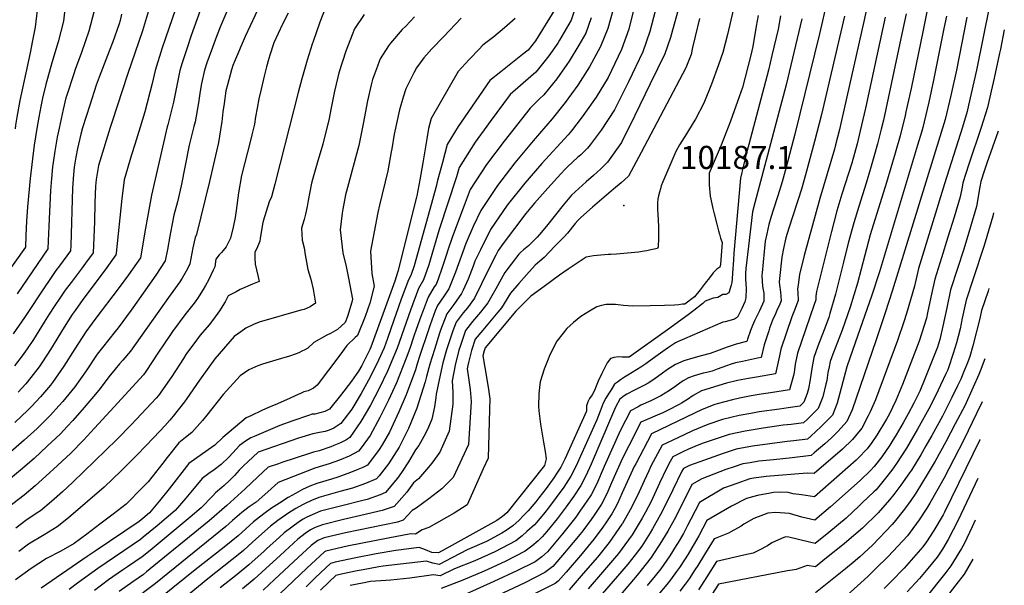
# Model space of a CAD drawing. Units: inches. Extents: x 2598891 to 2604489, y 1484693 to 1486318.
# Drawn here: x 2603645 to 2604381, y 1485340 to 1485763 of the extents above; entities that cross this region are included whole.
import ezdxf
from ezdxf.enums import TextEntityAlignment as Align

# ---------------------------------------------------------------- set-up
doc = ezdxf.new("R2010")
doc.units = ezdxf.units.IN
doc.header["$MEASUREMENT"] = 0
doc.layers.add('tile_2735_29_contour_10ft', color=26, linetype='Continuous')
doc.layers.add('tile_2735_29_spot_elev', color=55, linetype='Continuous')
doc.styles.add('Arial', font='arial.ttf')

msp = doc.modelspace()

# ---------------------------------------------------------------- linework, layer by layer
at = {"layer": 'tile_2735_29_contour_10ft'}
for points, elevation in [([(2604152.7, 1485826.39), (2604132.24, 1485752.43), (2604131.43, 1485749.72), (2604127.33, 1485737.51), (2604116.37, 1485715.03), (2604104.82, 1485691.47), (2604094.82, 1485671.28), (2604084.51, 1485656.69), (2604079.49, 1485651.54), (2604074.01, 1485646.71), (2604068.38, 1485641.99), (2604057.51, 1485632.03), (2604051.17, 1485624.56), (2604038.73, 1485608.7), (2604033.53, 1485602.44), (2604031.94, 1485600.58), (2604028.81, 1485597.47), (2604025.34, 1485594.17), (2604021.56, 1485591.08), (2604019.5, 1485589.23), (2604018.05, 1485587.81), (2604012.3, 1485580.4), (2604007.54, 1485574.15), (2604000.92, 1485561.86), (2603994.89, 1485551.4), (2603989.39, 1485544.44), (2603983.56, 1485537.59), (2603978.14, 1485530.94), (2603974.17, 1485518.91), (2603973.26, 1485516.12), (2603970.48, 1485504.95), (2603968.24, 1485493.09), (2603968.87, 1485484.78), (2603968.84, 1485475.84), (2603966.01, 1485455.63), (2603959.07, 1485439.98), (2603953.16, 1485431.7), (2603950.63, 1485428.75), (2603943.12, 1485420), (2603939.45, 1485417.02), (2603934.31, 1485409.93), (2603926.92, 1485401.46), (2603925.02, 1485399.39), (2603916, 1485396.23), (2603899.92, 1485392.54), (2603887.1, 1485389.61), (2603871.26, 1485385.7), (2603865.9, 1485383.51), (2603862.3, 1485381.83), (2603858.38, 1485379.06), (2603852.88, 1485374.81), (2603843.06, 1485365.94), (2603839.64, 1485362.82), (2603831.66, 1485355.39), (2603820.24, 1485344.89), (2603811.44, 1485337.67)], 10200), ([(2604187.56, 1485809.19), (2604176.65, 1485762.62), (2604174.05, 1485751.99), (2604170.59, 1485738.46), (2604167.42, 1485729.38), (2604162.08, 1485714.86), (2604156.53, 1485700.73), (2604150.26, 1485688.79), (2604148.54, 1485685.96), (2604143.51, 1485677.79), (2604138.16, 1485669.49), (2604135.47, 1485664.49), (2604125.84, 1485641.89), (2604124.65, 1485638.82), (2604124.03, 1485636.74), (2604123.33, 1485634.3), (2604122.57, 1485631.54), (2604121.99, 1485629.3), (2604121.75, 1485626.11), (2604121.73, 1485623.36), (2604121.82, 1485621.21), (2604122.08, 1485617.83), (2604122.47, 1485608.58), (2604122.51, 1485605.59), (2604122.51, 1485599.71), (2604122.43, 1485593.32), (2604121.93, 1485592.18), (2604116.77, 1485591.01), (2604113.75, 1485590.34), (2604111.86, 1485590.07), (2604107.61, 1485589.48), (2604091.06, 1485587.84), (2604086.96, 1485587.66), (2604084.85, 1485587.53), (2604073.85, 1485586.58), (2604068.47, 1485585.55), (2604061.77, 1485581.21), (2604055.09, 1485576.76), (2604048.44, 1485572.16), (2604036.98, 1485563.75), (2604027.19, 1485556.44), (2604015.96, 1485545.18), (2603992.95, 1485517.75), (2603992.23, 1485515.51), (2603991.33, 1485511.93), (2603992.75, 1485503.18), (2603995.18, 1485488.55), (2603996.48, 1485479.8), (2603996.25, 1485471.71), (2603995.11, 1485435.31), (2603991.56, 1485427.41), (2603979.45, 1485400.63), (2603969.84, 1485394.38), (2603950.84, 1485383.56), (2603945.78, 1485381.84), (2603940.95, 1485378.59), (2603938.17, 1485378.79), (2603936.07, 1485378.52), (2603921.73, 1485375.97), (2603889.76, 1485369.57), (2603873.88, 1485366), (2603873.32, 1485365.76), (2603872.75, 1485365.33), (2603859.56, 1485353.31), (2603839.49, 1485334.03)], 10180), ([(2603789.95, 1485797.74), (2603773.21, 1485751.31), (2603770.12, 1485742.13), (2603766.51, 1485730.95), (2603764.65, 1485725.2), (2603762.67, 1485715.18), (2603759.83, 1485701.33), (2603755.6, 1485684.58), (2603755.24, 1485683.03)], 10350), ([(2603768.9, 1485792.9), (2603751.58, 1485741.92), (2603746.11, 1485724.99), (2603743.91, 1485715.51), (2603738.5, 1485694.25), (2603735.03, 1485682.76)], 10360), ([(2603680.09, 1485784.66), (2603677.58, 1485761.99), (2603673.69, 1485746.64), (2603668.91, 1485730.8), (2603664.6, 1485714.54), (2603661.99, 1485704.43), (2603660.68, 1485698.24), (2603659.17, 1485690.14), (2603657.8, 1485681.73)], 10400), ([(2604327.2, 1485789.24), (2604320.37, 1485755.25), (2604311.35, 1485711.72), (2604307.58, 1485694.14), (2604306.9, 1485691.36), (2604303.21, 1485676.34), (2604299.41, 1485663.29), (2604292.93, 1485641.29), (2604280.85, 1485602.39), (2604276.72, 1485587.18), (2604271.27, 1485566.17), (2604265.79, 1485548.15), (2604259.8, 1485531.15), (2604252.98, 1485513.09), (2604251, 1485507.64), (2604250.04, 1485503.59), (2604249.23, 1485499.43), (2604248.39, 1485493.54), (2604247.76, 1485490.74), (2604245.33, 1485481.35), (2604241.88, 1485472.42), (2604233.88, 1485464.56), (2604230.99, 1485461.95), (2604221.68, 1485460.68), (2604215.85, 1485459.99), (2604200.75, 1485457.9), (2604187.32, 1485455.62), (2604175.5, 1485453.15), (2604165.75, 1485449.97), (2604156.06, 1485446.67), (2604152.69, 1485445.5), (2604144.9, 1485442.04), (2604140.84, 1485440.09), (2604133.24, 1485436.4), (2604131.4, 1485433), (2604128.5, 1485427.61), (2604123.4, 1485416.71), (2604118.33, 1485405.81), (2604116.97, 1485403.1), (2604112.81, 1485395.01), (2604110.29, 1485390.51), (2604106.69, 1485384.33), (2604102.82, 1485378.22), (2604100.2, 1485374.48), (2604092.64, 1485364.3), (2604091.05, 1485362.33), (2604080.77, 1485350.13), (2604070.08, 1485337.9)], 10090), ([(2603658.82, 1485776.34), (2603656.45, 1485757.42), (2603654.56, 1485747.45), (2603652.75, 1485738.37), (2603645.09, 1485702.67), (2603642.75, 1485690.28), (2603641.84, 1485684.2), (2603641.47, 1485681.52)], 10410), ([(2603804.63, 1485780.49), (2603795.22, 1485758.67), (2603791.97, 1485750.46), (2603789.04, 1485742.34), (2603784.88, 1485730.79), (2603783.16, 1485725.41), (2603780.89, 1485715.34), (2603779.77, 1485709.68), (2603778.61, 1485700.99), (2603776.08, 1485686.86), (2603775.19, 1485683.29)], 10340), ([(2604248.57, 1485777.37), (2604242.97, 1485752.55), (2604224.56, 1485677.61), (2604218.03, 1485652.87), (2604215.12, 1485642.02), (2604211.81, 1485631.35), (2604208.25, 1485620.77), (2604206.69, 1485615.96), (2604205.1, 1485610.03), (2604203.56, 1485603.16), (2604202.42, 1485597.68), (2604201.73, 1485592.33), (2604201.45, 1485589.9), (2604199.95, 1485573.91), (2604199.8, 1485571.9), (2604200.23, 1485563.7), (2604201.2, 1485558.62), (2604201.28, 1485552.7), (2604198.13, 1485545.43), (2604194.31, 1485538.15), (2604192.84, 1485534.58), (2604191.32, 1485530.88), (2604189.12, 1485524.26), (2604188.83, 1485523.35), (2604188.66, 1485522.66), (2604187.28, 1485522.37), (2604180.71, 1485520.58), (2604173.91, 1485518.27), (2604167.83, 1485516.07), (2604161.14, 1485513.76), (2604154.4, 1485511.88), (2604148.18, 1485510.27), (2604141.44, 1485508.19), (2604135.33, 1485505.44), (2604129.31, 1485501.61), (2604124.63, 1485498.31), (2604120.1, 1485495.03), (2604115.37, 1485491.83), (2604114.44, 1485491.26), (2604113.69, 1485490.83), (2604108.6, 1485488.15), (2604104.66, 1485486.32), (2604098.83, 1485483.28), (2604096.99, 1485482), (2604093.61, 1485479.54), (2604090.45, 1485473.45), (2604087.43, 1485466.6), (2604072.09, 1485430.93), (2604068.12, 1485422.27), (2604064.57, 1485415.01), (2604059.21, 1485406.95), (2604053.59, 1485399.13), (2604046.67, 1485390.07), (2604039.01, 1485380.64), (2604035.55, 1485376.53), (2604032.56, 1485373.7), (2604027.87, 1485369.7), (2604022.9, 1485366), (2604007.94, 1485358.11), (2603992.17, 1485351.1), (2603976.14, 1485344.37), (2603960, 1485338.06)], 10140), ([(2604280, 1485780.29), (2604276.01, 1485761.81), (2604259.46, 1485687.63), (2604257.97, 1485681.06), (2604254.98, 1485669.59), (2604254.07, 1485666.22), (2604243.17, 1485629.35), (2604231.35, 1485586.87), (2604227.96, 1485572.65), (2604226.9, 1485564.95), (2604226.47, 1485561.73), (2604226.82, 1485559.27), (2604226.94, 1485553.35), (2604224.2, 1485546.09), (2604222.14, 1485541.11), (2604214.12, 1485516.96), (2604213.1, 1485511.78), (2604210.5, 1485500.57), (2604209.94, 1485498.46), (2604195.72, 1485496.04), (2604189.78, 1485495.04), (2604181.69, 1485493.39), (2604173.37, 1485491.47), (2604154.72, 1485485.62), (2604148.54, 1485482.14), (2604144.15, 1485479.29), (2604139.8, 1485476.46), (2604137.93, 1485475.47), (2604129.2, 1485470.94), (2604125.72, 1485469.27), (2604121.51, 1485467.5), (2604114.13, 1485464.41), (2604109.46, 1485462.28), (2604100.32, 1485444.58), (2604098.25, 1485440.48), (2604094.64, 1485433.22), (2604094.57, 1485433.07), (2604089.37, 1485421.49), (2604087.41, 1485416.88), (2604083.82, 1485408.77), (2604079.89, 1485400.96), (2604074.54, 1485392.89), (2604072.2, 1485389.61), (2604065.92, 1485381.24), (2604062.62, 1485377.03), (2604054.81, 1485367.67), (2604052.22, 1485364.57), (2604043.57, 1485354.48), (2604037.65, 1485350.11), (2604022.55, 1485342.38), (2603981.85, 1485323)], 10120), ([(2603700.61, 1485769.81), (2603696.61, 1485754.43), (2603691.18, 1485738.56), (2603686.45, 1485725.83), (2603685.38, 1485722.56), (2603680.22, 1485706.78), (2603679.54, 1485704.59), (2603677.37, 1485695.84), (2603674.39, 1485681.95)], 10390), ([(2604046.33, 1485772.58), (2604032.55, 1485750.48), (2604030.55, 1485747.33), (2604025.05, 1485740.32), (2604020.86, 1485737.08), (2604004.64, 1485724.13), (2603996.57, 1485717.63), (2603975, 1485686.52), (2603972.79, 1485683.19), (2603964.62, 1485669.88), (2603960.99, 1485656.38), (2603957.39, 1485642.81), (2603956.36, 1485638.48), (2603951.65, 1485621.23), (2603939.87, 1485579.23), (2603937.43, 1485572), (2603935.61, 1485568.79), (2603930.28, 1485554.2), (2603922.36, 1485532.19), (2603919.86, 1485524.81), (2603917.39, 1485517.93), (2603913.24, 1485508.56), (2603906.92, 1485495.94), (2603900.33, 1485483.66), (2603893.16, 1485472.1), (2603885.06, 1485461.23), (2603879.84, 1485457.92), (2603876.4, 1485456.34), (2603873.28, 1485455.29), (2603869.1, 1485454.69), (2603864.23, 1485453.7), (2603853.47, 1485450.49), (2603823.13, 1485439.91), (2603815.46, 1485432.78), (2603812.38, 1485429.73), (2603809.08, 1485426.38), (2603805.47, 1485422.59), (2603801.76, 1485418.84), (2603797.87, 1485414.96), (2603796.06, 1485413.49), (2603791.27, 1485409.48), (2603789.37, 1485407.33), (2603780.52, 1485398.22), (2603772.37, 1485391.31), (2603742.37, 1485366.47), (2603736.43, 1485361.64), (2603725.52, 1485354.18), (2603721.71, 1485351.63), (2603711.4, 1485344.42), (2603700.78, 1485336.49)], 10260), ([(2603741.37, 1485769.63), (2603736.76, 1485754.84), (2603725.49, 1485722.16), (2603714.14, 1485687.01), (2603712.7, 1485682.46)], 10370), ([(2604060.5, 1485772.46), (2604057.37, 1485762.7), (2604048.44, 1485747.74), (2604047.18, 1485745.64), (2604040.54, 1485735.94), (2604036.87, 1485731.29), (2604030.85, 1485723.78), (2604027.09, 1485720.67), (2604019.35, 1485713.94), (2604011.68, 1485707.16), (2603996.59, 1485686.91), (2603994.12, 1485683.52), (2603985.56, 1485671.67), (2603973.43, 1485652.5), (2603971.41, 1485645.56), (2603958.59, 1485606.4), (2603951.85, 1485583.37), (2603950.73, 1485579.85), (2603946.79, 1485568.64), (2603943.1, 1485562.13), (2603937.19, 1485546.12), (2603932.08, 1485531.87), (2603927.24, 1485517.61), (2603919.83, 1485500.33), (2603913.66, 1485487.52), (2603907.23, 1485475.03), (2603900.05, 1485462.95), (2603891.72, 1485450.92), (2603888.68, 1485448.99), (2603884.89, 1485446.99), (2603879.88, 1485444.81), (2603877.54, 1485443.85), (2603868.82, 1485440.86), (2603864.63, 1485439.83), (2603861.67, 1485438.96), (2603840.89, 1485432.09), (2603838.42, 1485431.27), (2603830.65, 1485428.63), (2603822.96, 1485421.53), (2603817.94, 1485416.83), (2603813.54, 1485412.56), (2603799.91, 1485400.04), (2603786.56, 1485388.58), (2603745.32, 1485354.96), (2603739.85, 1485350.52), (2603737.5, 1485348.62), (2603729.55, 1485343.12), (2603719.33, 1485335.8)], 10250), ([(2604088.62, 1485770.74), (2604084.55, 1485756.57), (2604079.28, 1485743.1), (2604078.92, 1485742.42), (2604071.02, 1485727.82), (2604062.14, 1485714.12), (2604052.69, 1485701.26), (2604043, 1485689.08), (2604028.78, 1485672.57), (2604015.26, 1485656.14), (2604002.07, 1485639.09), (2603989.62, 1485620.55), (2603984.07, 1485608.56), (2603978.47, 1485595.78), (2603970.7, 1485574.4), (2603965.74, 1485561.85), (2603962.2, 1485556.83), (2603957.21, 1485549.56), (2603955.7, 1485545.53), (2603951.84, 1485535.01), (2603950.49, 1485531.28), (2603943.84, 1485511.42), (2603942.04, 1485505.87), (2603940.84, 1485501.51), (2603933.87, 1485482.79), (2603928.47, 1485470.06), (2603921.42, 1485454.79), (2603915.99, 1485445.48), (2603913.71, 1485441.81), (2603905.04, 1485430.31), (2603901.58, 1485428.56), (2603897.86, 1485426.91), (2603892.34, 1485424.72), (2603882.69, 1485421.18), (2603878.1, 1485419.81), (2603867.16, 1485416.59), (2603861.79, 1485414.51), (2603856.47, 1485412), (2603851.21, 1485409.13), (2603845.68, 1485406.09), (2603839.26, 1485401.92), (2603833.17, 1485397.96), (2603827.38, 1485393.85), (2603821.87, 1485389.61), (2603819.79, 1485387.74), (2603808.32, 1485377.38), (2603797.88, 1485368.99), (2603776.24, 1485352.09), (2603735.02, 1485318.75)], 10230), ([(2604104.21, 1485771.14), (2604100.3, 1485755.89), (2604094.87, 1485740.8), (2604084.8, 1485719.88), (2604075.96, 1485705.21), (2604066.78, 1485692.19), (2604065.52, 1485690.5), (2604057.43, 1485679.97), (2604055.1, 1485677.07), (2604035.38, 1485655.62), (2604022.68, 1485640.8), (2604009.46, 1485624.51), (2603996.84, 1485606.31), (2603989.44, 1485591.21), (2603985.34, 1485582.71), (2603983.95, 1485578.98), (2603980.2, 1485569.29), (2603976.53, 1485560.91), (2603975.33, 1485558.42), (2603969.45, 1485550.37), (2603964.19, 1485543.35), (2603959.65, 1485530.98), (2603958.9, 1485528.72), (2603954.98, 1485516.71), (2603951.53, 1485505.56), (2603949.04, 1485496.55), (2603948.54, 1485494.39), (2603948.14, 1485492.4), (2603941.97, 1485472.68), (2603935.75, 1485457.53), (2603930.71, 1485447.59), (2603928.56, 1485443.75), (2603920.57, 1485431.19), (2603913.63, 1485422.35), (2603911.7, 1485420), (2603903.4, 1485416.43), (2603893.75, 1485412.89), (2603884.34, 1485410.42), (2603868.56, 1485406.07), (2603863.2, 1485403.86), (2603858.45, 1485401.54), (2603856.36, 1485400.51), (2603851.28, 1485397.9), (2603846.27, 1485394.54), (2603837.91, 1485388.83), (2603832.4, 1485384.59), (2603823.79, 1485376.84), (2603819.12, 1485372.61), (2603812.31, 1485366.5), (2603807.14, 1485362.29), (2603803.49, 1485359.37), (2603785.49, 1485345.38), (2603736.68, 1485305.26)], 10220), ([(2604120.05, 1485769.53), (2604115.99, 1485754.3), (2604110.91, 1485739.17), (2604100.11, 1485716.68), (2604089.78, 1485695.71), (2604079.76, 1485680.63), (2604071.46, 1485669.47), (2604069.58, 1485667.04), (2604064.41, 1485662), (2604062.1, 1485660.12), (2604054.71, 1485653.28), (2604052.76, 1485651.36), (2604049.54, 1485647.84), (2604039.91, 1485637.16), (2604029.88, 1485625.96), (2604027.1, 1485622.79), (2604023.38, 1485618.22), (2604006.32, 1485595.76), (2604002.75, 1485590.61), (2604000.93, 1485587.1), (2603995.47, 1485576.43), (2603985.1, 1485554.91), (2603979.81, 1485547.87), (2603976.55, 1485544.05), (2603971.17, 1485537.14), (2603968.79, 1485530.69), (2603966.06, 1485522.36), (2603964.11, 1485516.42), (2603961.35, 1485506.59), (2603958.46, 1485494.07), (2603956.3, 1485483.35), (2603956.09, 1485480.82), (2603955.18, 1485473.89), (2603953.09, 1485464.64), (2603950.09, 1485457.34), (2603947.09, 1485451.58), (2603943.43, 1485444.79), (2603940.79, 1485441.6), (2603935.75, 1485432.61), (2603930.47, 1485424.76), (2603927.43, 1485420.57), (2603918.36, 1485409.69), (2603914.56, 1485408.07), (2603904.84, 1485404.58), (2603901.57, 1485403.86), (2603885.75, 1485399.82), (2603869.93, 1485395.74), (2603864.1, 1485393.3), (2603859.24, 1485391.12), (2603856.79, 1485389.87), (2603854.02, 1485388.01), (2603848.41, 1485383.94), (2603842.72, 1485379.66), (2603839.19, 1485376.47), (2603829.52, 1485367.65), (2603827.76, 1485366.01), (2603816.31, 1485355.62), (2603807.45, 1485348.55), (2603794.82, 1485338.61)], 10210), ([(2603824.64, 1485774.31), (2603813.62, 1485750.55), (2603805.56, 1485731.86), (2603804.33, 1485728.73), (2603803.24, 1485725.64), (2603800.23, 1485714.49), (2603799.13, 1485709.9), (2603797.72, 1485700.35), (2603796.84, 1485694.18), (2603796.03, 1485686.77)], 10330), ([(2603845.57, 1485767.85), (2603841.5, 1485759.64), (2603835.02, 1485745.76), (2603831.96, 1485736.51), (2603831.19, 1485734.07), (2603829.42, 1485727.72), (2603827.66, 1485720.96), (2603825.39, 1485711.24), (2603823.81, 1485703.99), (2603822.52, 1485696.93)], 10320), ([(2603873.9, 1485772.72), (2603869.29, 1485761.33), (2603864.24, 1485746.8), (2603863.55, 1485744.67), (2603859.86, 1485732.75), (2603855.84, 1485718.76), (2603853.25, 1485708.72)], 10310), ([(2604369.92, 1485773.38), (2604360.33, 1485725.23), (2604354.43, 1485699.31), (2604353.22, 1485694.46), (2604349.85, 1485682.65), (2604336.33, 1485640.34), (2604317.06, 1485577.04), (2604313.96, 1485563.98), (2604307.91, 1485543.44), (2604305.96, 1485537.26), (2604301.24, 1485523.36), (2604284.81, 1485479.1), (2604280.76, 1485470.13), (2604279.29, 1485467.03), (2604274.61, 1485457.77), (2604269.91, 1485452), (2604267.69, 1485449.43), (2604260.02, 1485442.17), (2604239, 1485424), (2604233.7, 1485424.21), (2604202.95, 1485421.76), (2604193.91, 1485420.41), (2604190.86, 1485419.87), (2604181.21, 1485416.47), (2604171.15, 1485412.89), (2604153.11, 1485402.24), (2604146.84, 1485389.8), (2604144.35, 1485385.1), (2604141.15, 1485379.05), (2604137.21, 1485372.52), (2604135.78, 1485370.18), (2604130.98, 1485362.43), (2604124.31, 1485352.86), (2604119.98, 1485347.56), (2604114.02, 1485340.27)], 10060), ([(2604015.48, 1485764.05), (2604007.51, 1485757.03), (2603999.38, 1485750.37), (2603992.4, 1485744.99), (2603990.82, 1485743.53), (2603988.7, 1485741.36), (2603981.05, 1485733.42), (2603972.7, 1485724.24), (2603952.7, 1485689.13), (2603950.59, 1485681.72), (2603949.27, 1485674.14), (2603946.27, 1485656.17), (2603944, 1485643.38), (2603941.87, 1485631.33), (2603941.68, 1485630.53), (2603927.75, 1485574.87), (2603925.36, 1485567.8), (2603907.54, 1485518.25), (2603906.81, 1485516.6), (2603900.63, 1485504.74), (2603898.29, 1485500.49), (2603892.92, 1485492.88), (2603884.86, 1485482.36), (2603876.58, 1485472.13), (2603873.13, 1485470.31), (2603865.6, 1485468.39), (2603863.72, 1485468.2), (2603860.79, 1485467.32), (2603849.04, 1485463.31), (2603839.48, 1485459.89), (2603820.15, 1485451.62), (2603817.65, 1485450.52), (2603813.77, 1485448.12), (2603809.36, 1485444.98), (2603804.27, 1485439.48), (2603801.25, 1485436.16), (2603795.6, 1485430.76), (2603790.23, 1485426.61), (2603786.46, 1485423.85), (2603781.41, 1485420.13), (2603772.82, 1485409.96), (2603769.14, 1485405.43), (2603761.21, 1485396.4), (2603747.61, 1485384.92), (2603737.29, 1485376.3), (2603735.35, 1485374.67), (2603703.42, 1485353.09), (2603688.06, 1485341.99), (2603682.03, 1485337.4)], 10270), ([(2603721.09, 1485767.09), (2603719.98, 1485762.36), (2603719.2, 1485759.86), (2603714.61, 1485746.51), (2603711.93, 1485739.54), (2603704.34, 1485720), (2603702.2, 1485714.25), (2603697.28, 1485699.14), (2603692, 1485682.19)], 10380), ([(2604072.16, 1485764.38), (2604068.13, 1485753.08), (2604063.09, 1485744.03), (2604055.85, 1485732.09), (2604054.1, 1485729.54), (2604046.5, 1485718.94), (2604036.78, 1485706.84), (2604033.67, 1485704.02), (2604026.53, 1485696.87), (2604007.08, 1485672.29), (2603994.07, 1485654.87), (2603981.75, 1485636.09), (2603977.22, 1485624.35), (2603968.43, 1485601.15), (2603965.02, 1485590.91), (2603963.93, 1485587.56), (2603960.39, 1485576.39), (2603958.08, 1485570.03), (2603956.24, 1485565.26), (2603954.89, 1485563.34), (2603950.22, 1485555.78), (2603946.51, 1485545.82), (2603944.83, 1485541.26), (2603941.33, 1485531.57), (2603939.67, 1485526.51), (2603936.53, 1485517.31), (2603934.01, 1485510.04), (2603926.66, 1485491.8), (2603920.67, 1485478.76), (2603914.3, 1485465.81), (2603906.88, 1485452.39), (2603900.33, 1485443.24), (2603898.38, 1485440.61), (2603891.35, 1485436.99), (2603883.95, 1485433.94), (2603876.34, 1485431.21), (2603871.44, 1485429.6), (2603865.67, 1485427.88), (2603838.16, 1485417.36), (2603830.45, 1485410.3), (2603821.73, 1485402.65), (2603816.43, 1485399.08), (2603810.99, 1485394.81), (2603804.16, 1485388.73), (2603799.13, 1485384.39), (2603746.41, 1485341.87), (2603727.21, 1485327.23)], 10240), ([(2604153.23, 1485764), (2604150.04, 1485750.48), (2604148.09, 1485742.18), (2604146.86, 1485736.97), (2604142.94, 1485726.99), (2604109.55, 1485663.75), (2604100.01, 1485646.05), (2604099.96, 1485645.98), (2604099.91, 1485645.92), (2604094.53, 1485641.12), (2604089.02, 1485636.32), (2604073.23, 1485622.87), (2604064.51, 1485615.19), (2604062.19, 1485612.96), (2604060.28, 1485610.71), (2604054.42, 1485603.57), (2604052.13, 1485600.92), (2604045.14, 1485593.72), (2604036.96, 1485585.42), (2604033.85, 1485582.75), (2604030.27, 1485579.52), (2604023.94, 1485572.5), (2604018.1, 1485565.94), (2604011.99, 1485558.84), (2604005.09, 1485547.75), (2604002.33, 1485544.51), (2603991.12, 1485531.08), (2603985.52, 1485524.36), (2603982.74, 1485515.82), (2603980.49, 1485506.83), (2603979.95, 1485504.64), (2603979.51, 1485502.29), (2603980.58, 1485495.39), (2603981.84, 1485486.64), (2603982.6, 1485477.81), (2603980.45, 1485445.54), (2603968.98, 1485420.86), (2603960.57, 1485412.39), (2603950.82, 1485405.12), (2603941.31, 1485398.08), (2603938.32, 1485396.35), (2603931.68, 1485389.08), (2603927.45, 1485387.65), (2603888.44, 1485379.55), (2603872.57, 1485375.81), (2603867.81, 1485373.8), (2603862.85, 1485370.05), (2603849.66, 1485358.04), (2603835.56, 1485344.74), (2603827.09, 1485336.87)], 10190), ([(2604196.98, 1485766.13), (2604195.64, 1485758.17), (2604193.11, 1485743.1), (2604191.58, 1485736.46), (2604185.27, 1485712.43), (2604181.64, 1485701.91), (2604176.36, 1485687.25), (2604169.36, 1485669.26), (2604160.43, 1485648.41), (2604160.36, 1485639.57), (2604161.23, 1485631.09), (2604163.19, 1485621.97), (2604164.07, 1485617.92), (2604166.05, 1485610.25), (2604167.36, 1485605.22), (2604168.06, 1485602.86), (2604168.99, 1485599.84), (2604170.08, 1485596.46), (2604169, 1485580.29), (2604168.4, 1485578.05), (2604166.07, 1485576.65), (2604163.55, 1485573.81), (2604160.7, 1485570.27), (2604157.41, 1485566.1), (2604153.69, 1485561.19), (2604149.49, 1485555.91), (2604142.23, 1485550.62), (2604140.49, 1485550.38), (2604137.7, 1485550.01), (2604134.4, 1485549.66), (2604127, 1485549.48), (2604116.33, 1485549.27), (2604103.33, 1485549.1), (2604096.48, 1485549.51), (2604090.45, 1485550.18), (2604083.45, 1485550.3), (2604079.89, 1485549.44), (2604076.5, 1485548.55), (2604070.86, 1485545.33), (2604064.55, 1485541.22), (2604059.05, 1485536.86), (2604054.04, 1485532.37), (2604051.18, 1485528.87), (2604046.54, 1485522.8), (2604041.25, 1485512.56), (2604039.55, 1485508.18), (2604037.16, 1485501.96), (2604034.05, 1485492.49), (2604033.56, 1485488.32), (2604033.04, 1485483.45), (2604032.81, 1485474.25), (2604033.09, 1485470.82), (2604034.32, 1485460.72), (2604036.58, 1485447.37), (2604037.78, 1485440.49), (2604038.59, 1485434.91), (2604037.21, 1485429.91), (2604009.17, 1485394.64), (2604005.92, 1485391.85), (2604001.75, 1485388.77), (2603967.98, 1485370.09), (2603958.03, 1485364.73), (2603953.16, 1485364.86), (2603948.25, 1485367.05), (2603943.59, 1485368.61), (2603926.12, 1485366.38), (2603911.37, 1485363.85), (2603896.29, 1485360.92), (2603880.92, 1485357.63), (2603877.39, 1485356.84), (2603873.9, 1485353.56), (2603865.98, 1485345.92), (2603859.2, 1485339.25)], 10170), ([(2604213.66, 1485766.07), (2604211.94, 1485755.9), (2604207.4, 1485736.21), (2604204.85, 1485725.39), (2604189.99, 1485669.89), (2604188.36, 1485663.56), (2604183.81, 1485644.69), (2604178.99, 1485588.64), (2604178.56, 1485583.51), (2604177.76, 1485573.78), (2604177.66, 1485569.4), (2604177.38, 1485566.72), (2604176.9, 1485564.62), (2604175.21, 1485558.98), (2604172.8, 1485557.73), (2604170.68, 1485557.61), (2604166.92, 1485555.46), (2604163.45, 1485555.07), (2604157.51, 1485552.71), (2604155.62, 1485551.03), (2604154.69, 1485550.18), (2604148.89, 1485545.67), (2604144.67, 1485542.52), (2604129.17, 1485531.35), (2604100.59, 1485510.87), (2604097.8, 1485510.78), (2604095.3, 1485510.9), (2604093, 1485511.03), (2604089.24, 1485510.64), (2604087.69, 1485510.25), (2604086.71, 1485509.97), (2604084.15, 1485506.66), (2604080.15, 1485498.58), (2604077.57, 1485493.06), (2604075.96, 1485489.19), (2604074.69, 1485486.05), (2604072.87, 1485482.74), (2604070.92, 1485479.91), (2604069.6, 1485477.6), (2604068.67, 1485474.56), (2604068.81, 1485470.66), (2604052.62, 1485434.62), (2604049.55, 1485428.78), (2604046.55, 1485424.19), (2604044.23, 1485420.68), (2604038.59, 1485412.88), (2604033.16, 1485405.8), (2604030.73, 1485402.7), (2604025.16, 1485396.04), (2604021.72, 1485392.52), (2604018.29, 1485389.06), (2604013.66, 1485384.99), (2604008.7, 1485381.29), (2604005.35, 1485379.45), (2603993.92, 1485373.21), (2603979.41, 1485366.81), (2603968.64, 1485361.17), (2603958.68, 1485355.95), (2603953.74, 1485356.93), (2603949.01, 1485358.43), (2603916.6, 1485354.77), (2603913.48, 1485354.22), (2603901.73, 1485352.09), (2603897.27, 1485351.22), (2603886.44, 1485348.91), (2603881.24, 1485347.79), (2603876.26, 1485342.95), (2603869.9, 1485336.71)], 10160), ([(2603902.51, 1485767.05), (2603895.2, 1485756.22), (2603893.49, 1485751.8), (2603888.78, 1485739.47), (2603883.55, 1485723.48), (2603882.71, 1485720.02)], 10300), ([(2604229.67, 1485763.65), (2604226.29, 1485749.05), (2604218.05, 1485714.38), (2604194.55, 1485626.1), (2604192.95, 1485619.5), (2604189.85, 1485593.89), (2604187.96, 1485577.19), (2604187.64, 1485573.52), (2604187.57, 1485569.5), (2604188, 1485562.28), (2604187.86, 1485555.28), (2604187.05, 1485552.34), (2604184.91, 1485547.38), (2604181.73, 1485540.72), (2604179.36, 1485539.34), (2604176.78, 1485538.6), (2604172.41, 1485537.42), (2604170.78, 1485537.06), (2604141.99, 1485524.67), (2604136.67, 1485522.32), (2604135.34, 1485521.54), (2604131.49, 1485519.22), (2604129.28, 1485517.73), (2604120.59, 1485511.47), (2604114.08, 1485506.58), (2604113.16, 1485505.92), (2604109.47, 1485503.52), (2604099.52, 1485497.5), (2604097.14, 1485495.94), (2604094.04, 1485493.86), (2604091.91, 1485492.24), (2604089.78, 1485490.6), (2604087.08, 1485486.57), (2604085.13, 1485483.42), (2604083.2, 1485480.26), (2604081.19, 1485476.61), (2604079.06, 1485470.62), (2604076.39, 1485464.06), (2604063.06, 1485434.23), (2604061.02, 1485429.67), (2604057.01, 1485421.94), (2604051.66, 1485413.87), (2604046.04, 1485406.05), (2604040.27, 1485398.37), (2604037.54, 1485394.92), (2604031.54, 1485387.55), (2604029.81, 1485385.7), (2604024.18, 1485380.61), (2604020.68, 1485377.44), (2604015.77, 1485373.67), (2604000.17, 1485365.45), (2603985.13, 1485358.68), (2603970.03, 1485352.73), (2603959.31, 1485347.5), (2603954.42, 1485348.25), (2603936.76, 1485345.75), (2603922.43, 1485344.38), (2603918.66, 1485344.05), (2603907.13, 1485343.22), (2603901.13, 1485342.12), (2603891.98, 1485340.2)], 10150), ([(2603940.15, 1485765.23), (2603933.57, 1485758.21), (2603931.01, 1485755.66), (2603922.11, 1485745.59), (2603920.69, 1485743.48), (2603914.47, 1485733.74), (2603913.77, 1485731.94)], 10290), ([(2603975.01, 1485764.12), (2603961.97, 1485750.43)], 10280), ([(2604261.54, 1485765.61), (2604244.52, 1485692.28), (2604239.25, 1485671.99), (2604232.5, 1485647.19), (2604229.52, 1485636.42), (2604227, 1485628.63), (2604226.08, 1485625.79), (2604219.99, 1485607.37), (2604217.85, 1485600.1), (2604216.03, 1485592.22), (2604214.69, 1485585.65), (2604213.05, 1485569.8), (2604212.77, 1485566.95), (2604212.96, 1485564.84), (2604213.68, 1485559.55), (2604214.01, 1485556.46), (2604214.32, 1485553.03), (2604213.26, 1485550.56), (2604211.09, 1485545.76), (2604209.92, 1485543.3), (2604207.88, 1485538.49), (2604205.63, 1485532.68), (2604204.94, 1485530.59), (2604201.61, 1485520.12), (2604199.3, 1485510.56), (2604196.54, 1485510.07), (2604185.39, 1485507.78), (2604180.23, 1485506.7), (2604176.03, 1485505.37), (2604173.47, 1485504.49), (2604166.54, 1485501.89), (2604162.67, 1485500.51), (2604158.69, 1485499.52), (2604155.9, 1485498.85), (2604151.59, 1485497.8), (2604149.15, 1485497.06), (2604145, 1485495.56), (2604141.12, 1485493.11), (2604138.62, 1485491.44), (2604134.85, 1485488.8), (2604130.76, 1485486.02), (2604124.31, 1485482.02), (2604118.86, 1485479.33), (2604116.78, 1485478.31), (2604109.45, 1485474.93), (2604107.25, 1485473.86), (2604101.54, 1485470.91), (2604097.78, 1485463.66), (2604093.85, 1485455.79), (2604081.83, 1485429.26), (2604076.09, 1485415.85), (2604072.19, 1485408.02), (2604066.8, 1485399.99), (2604064.35, 1485396.55), (2604060.65, 1485391.38), (2604050.76, 1485378.82), (2604039.56, 1485365.5), (2604035.21, 1485361.79), (2604030.24, 1485358.09), (2604016.63, 1485351.22), (2603999.51, 1485343.2), (2603965.26, 1485327.9)], 10130), ([(2604291.98, 1485764.95), (2604277.27, 1485696.84), (2604273.41, 1485680.03), (2604270.97, 1485670.2), (2604266.98, 1485655.85), (2604259.7, 1485632.58), (2604255.99, 1485620.18), (2604251.93, 1485604.92), (2604240.78, 1485560.07), (2604240.13, 1485556.52), (2604240.17, 1485553.68), (2604238.6, 1485549.51), (2604226.43, 1485513.85), (2604224.82, 1485505.6), (2604223.93, 1485499.47), (2604223.46, 1485497.29), (2604221.35, 1485489.17), (2604220.58, 1485486.37), (2604206.18, 1485484.14), (2604199.21, 1485483.14), (2604191.79, 1485481.91), (2604183.16, 1485480.34), (2604177.87, 1485479.14), (2604166.46, 1485476.11), (2604164.59, 1485475.52), (2604155.09, 1485471.75), (2604143.15, 1485466.15), (2604117.39, 1485453.65), (2604105.52, 1485431.31), (2604104.46, 1485429.09), (2604095.46, 1485409.63), (2604091.78, 1485401.46), (2604089.94, 1485397.93), (2604087.7, 1485393.8), (2604083.73, 1485387.84), (2604080.98, 1485383.94), (2604074.48, 1485375.21), (2604070.09, 1485369.78), (2604064.23, 1485362.73), (2604053.55, 1485350.32), (2604047.58, 1485343.45), (2604045.36, 1485341.81), (2604029.27, 1485333.73)], 10110), ([(2604307.63, 1485767.38), (2604305.28, 1485756.05), (2604294.36, 1485704.54), (2604290.73, 1485688.03), (2604289.04, 1485681.17), (2604286.31, 1485670.22), (2604284.08, 1485662.39), (2604281.04, 1485651.83), (2604277.82, 1485640.97), (2604272.3, 1485623.56), (2604268.52, 1485611.22), (2604264.43, 1485595.98), (2604260.99, 1485581.95), (2604254.96, 1485557.85), (2604250.7, 1485543.53), (2604249.81, 1485540.64), (2604246.42, 1485531.41), (2604241.71, 1485519.13), (2604238.65, 1485510.76), (2604237.12, 1485502.49), (2604235.84, 1485494.16), (2604234.73, 1485487.18), (2604233.8, 1485483.69), (2604231.22, 1485477.19), (2604228.12, 1485474.21), (2604219.48, 1485472.96), (2604213.02, 1485472.09), (2604197.91, 1485470.01), (2604191.54, 1485468.9), (2604182.95, 1485467.28), (2604170.32, 1485464.35), (2604159.53, 1485460.69), (2604147.93, 1485455.85), (2604137, 1485450.63), (2604125.32, 1485445.02), (2604116.89, 1485429.48), (2604115.21, 1485425.89), (2604111.83, 1485418.57), (2604106.89, 1485407.65), (2604101.44, 1485396.81), (2604095.57, 1485386.59), (2604095.23, 1485386.08), (2604085.67, 1485372.52), (2604076.86, 1485361.57), (2604066.35, 1485349.35), (2604055.72, 1485337.13)], 10100), ([(2604337.82, 1485765.77), (2604335.98, 1485756.42), (2604328.23, 1485717.84), (2604324.79, 1485701.51), (2604323.53, 1485696.21), (2604320.13, 1485682.47), (2604319.36, 1485679.89), (2604316.2, 1485669.37), (2604287.71, 1485574.56), (2604282.16, 1485557.14), (2604269.54, 1485521.54), (2604263.5, 1485504.48), (2604263.29, 1485503.6), (2604256.11, 1485476.53), (2604252.59, 1485467.63), (2604248.14, 1485463.07), (2604243.93, 1485458.78), (2604236.47, 1485451.96), (2604233.86, 1485449.69), (2604223.75, 1485448.49), (2604218.68, 1485447.91), (2604192.75, 1485444.32), (2604180.54, 1485442.22), (2604175.47, 1485440.5), (2604170.85, 1485438.91), (2604156.83, 1485434.03), (2604145.69, 1485429.94), (2604141.17, 1485427.77), (2604140.08, 1485425.74), (2604133.26, 1485411.7), (2604129.56, 1485404.07), (2604124.06, 1485393.29), (2604118.15, 1485382.57), (2604116.37, 1485379.67), (2604112.62, 1485373.72), (2604109.99, 1485369.76), (2604105.07, 1485363.09), (2604099.58, 1485356.12), (2604095.21, 1485350.91), (2604070.75, 1485322.77)], 10080), ([(2604353.08, 1485764.96), (2604345.26, 1485725.47), (2604341.22, 1485706.33), (2604336.9, 1485688.55), (2604332.95, 1485675.44), (2604297.37, 1485560.2), (2604292.13, 1485543.97), (2604285.27, 1485523.89), (2604267.25, 1485471.54), (2604263.48, 1485462.76), (2604256.9, 1485455.48), (2604251.78, 1485450.7), (2604246.87, 1485446.22), (2604239.06, 1485439.36), (2604236.73, 1485437.44), (2604222.43, 1485435.68), (2604208.6, 1485434.06), (2604197.68, 1485433.16), (2604190.99, 1485432.06), (2604185.67, 1485431.12), (2604179.17, 1485429.04), (2604172.94, 1485426.86), (2604154.97, 1485420.09), (2604147.48, 1485415.73), (2604135.41, 1485391.55), (2604129.61, 1485380.82), (2604123.66, 1485371.07), (2604118.44, 1485363.13), (2604117.16, 1485361.3), (2604109.62, 1485351.68), (2604106.53, 1485347.91), (2604094.1, 1485333.4)], 10070), ([(2604381.1, 1485755.44), (2604378.18, 1485741.13), (2604377.52, 1485737.94), (2604373.63, 1485719.32), (2604371.35, 1485709.54), (2604368.43, 1485697.43), (2604363.8, 1485682.59), (2604354.55, 1485655.07), (2604350.18, 1485641.2), (2604349.55, 1485637.89), (2604348, 1485630.64), (2604343.52, 1485615.52), (2604338.92, 1485600.48), (2604334.12, 1485585.23), (2604329.08, 1485569.06), (2604326.07, 1485555.62), (2604323.8, 1485544.01), (2604322.91, 1485540.09), (2604317.37, 1485522.83), (2604304.91, 1485490.55), (2604299.96, 1485478.59), (2604294.91, 1485467.95), (2604293.09, 1485464.53), (2604285.89, 1485452.72), (2604282.12, 1485447.25), (2604278.47, 1485442.51), (2604271.94, 1485435.45), (2604270.43, 1485433.95), (2604239.24, 1485406.58), (2604229.39, 1485407.94), (2604223.36, 1485408.85), (2604219.54, 1485409.67), (2604214.08, 1485410.14), (2604208.49, 1485409.75), (2604206.02, 1485409.39), (2604196.51, 1485407.62), (2604188.34, 1485405.24), (2604177.22, 1485399.54), (2604158.73, 1485388.74), (2604152.77, 1485377.27), (2604147.4, 1485368.4), (2604144.62, 1485363.79), (2604141.99, 1485359.53), (2604138.29, 1485353.81), (2604136.13, 1485350.73), (2604131.45, 1485344.44), (2604128.69, 1485341.06), (2604115.32, 1485325.17)], 10050), ([(2603961.97, 1485750.43), (2603953.2, 1485741.22), (2603947.22, 1485734.54), (2603941.69, 1485727.17), (2603939.66, 1485723.41), (2603933.57, 1485711.46), (2603931.56, 1485705.08), (2603928.9, 1485695.81), (2603924.89, 1485677.43), (2603923.13, 1485666.69), (2603922.75, 1485664.41), (2603920.16, 1485650.24), (2603913.94, 1485624.56), (2603912.74, 1485618.96), (2603910.01, 1485604.52), (2603907.3, 1485590.06), (2603908.31, 1485573.52), (2603909.9, 1485563.98), (2603906.62, 1485551.24), (2603903.15, 1485541.27), (2603897.45, 1485527.01), (2603895.66, 1485525.49), (2603889.6, 1485519.69), (2603884.27, 1485512.49), (2603867.27, 1485490.07), (2603864.5, 1485487.72), (2603860.69, 1485485.8), (2603857.46, 1485484.94), (2603854.8, 1485483.78), (2603851.43, 1485482.27), (2603846.67, 1485480.08), (2603835.99, 1485475.29), (2603833.84, 1485474.42), (2603828.67, 1485472.3), (2603826.06, 1485471.11), (2603817.74, 1485467.17), (2603814.39, 1485465.52), (2603796.79, 1485450.98), (2603790.73, 1485445.19), (2603785.83, 1485441.61), (2603771.4, 1485431.32), (2603756.62, 1485412.53), (2603749.45, 1485403.58), (2603742.1, 1485394.61), (2603737.12, 1485390.38), (2603734.25, 1485387.98), (2603701.49, 1485365.98), (2603695.35, 1485361.86), (2603660.93, 1485338.19)], 10280), ([(2603913.77, 1485731.94), (2603912.38, 1485728.4), (2603908.78, 1485718.37), (2603907.66, 1485714.35), (2603904.9, 1485702.32), (2603901.75, 1485685.3), (2603898.49, 1485669.12), (2603894.37, 1485653.36), (2603890.06, 1485637.75), (2603888.65, 1485632.11), (2603886.56, 1485621.44), (2603886.11, 1485618.58), (2603884.56, 1485606.05), (2603886.47, 1485588.88), (2603888.95, 1485578.73), (2603890.9, 1485569.93), (2603893.78, 1485554.14), (2603893.3, 1485552), (2603890.13, 1485541.18), (2603888.37, 1485536.89), (2603882.51, 1485531.69), (2603877.2, 1485528.56), (2603874.6, 1485527.32), (2603864.89, 1485521.83), (2603860.32, 1485517.73), (2603858.22, 1485516.48), (2603855.95, 1485515.27), (2603853.53, 1485514.1), (2603850.85, 1485513.03), (2603846.77, 1485511.67), (2603836.49, 1485508.71), (2603826.48, 1485505.58), (2603822.95, 1485504.41), (2603816.19, 1485501.52), (2603809.67, 1485497.07), (2603796.95, 1485482.92), (2603784.84, 1485467.44), (2603781.59, 1485463.56), (2603773.69, 1485454.72), (2603769.03, 1485450.87), (2603763.91, 1485446.86), (2603755.2, 1485436.04), (2603751.86, 1485431.68), (2603740.89, 1485417.64), (2603736.82, 1485413.42), (2603724.51, 1485400.99), (2603714.75, 1485393.55), (2603704.98, 1485386.12), (2603695.19, 1485378.71), (2603685.76, 1485371.77), (2603675.8, 1485366.03), (2603664.9, 1485360.56), (2603653.6, 1485353.1), (2603641.91, 1485344.4)], 10290), ([(2603882.71, 1485720.02), (2603880.22, 1485709.67), (2603877.6, 1485695.97), (2603876.33, 1485689.15), (2603871.63, 1485669.99), (2603867.44, 1485655.91), (2603863.36, 1485641.85), (2603862.81, 1485639.61), (2603860.5, 1485627.91), (2603859.82, 1485623.36), (2603858.69, 1485617.82), (2603857.73, 1485613.69), (2603855.62, 1485607.35), (2603856.03, 1485598.3), (2603857.52, 1485592.58), (2603858.27, 1485587.33), (2603860.41, 1485576.3), (2603862.61, 1485569.12), (2603864.28, 1485561.65), (2603866.13, 1485551.23), (2603862.19, 1485548.6), (2603857.67, 1485546.59), (2603855.26, 1485545.97), (2603824.01, 1485537), (2603819.84, 1485535.29), (2603814.08, 1485532.55), (2603810.25, 1485529.93), (2603805.29, 1485526.35), (2603790.79, 1485509.59), (2603779.44, 1485493.76), (2603770.02, 1485480.11), (2603768.11, 1485477.42), (2603759.74, 1485466.89), (2603757.27, 1485463.9), (2603753.48, 1485459.65), (2603745.3, 1485450.75), (2603732.74, 1485437.87), (2603720.73, 1485425.86), (2603708.16, 1485413.64), (2603681.52, 1485390.8), (2603672.95, 1485384.08), (2603663.12, 1485378.21), (2603651.52, 1485371.27), (2603644.39, 1485365.58)], 10300), ([(2603853.25, 1485708.72), (2603839.57, 1485655.78), (2603835.77, 1485640.09), (2603833.1, 1485630.82), (2603831.53, 1485626.85), (2603826.87, 1485612.51), (2603826.46, 1485610.16), (2603824.77, 1485599.65), (2603824.41, 1485597.53), (2603822.25, 1485592.08), (2603820.79, 1485589.48), (2603820.78, 1485585.22), (2603821.1, 1485580.38), (2603822.88, 1485572.03), (2603824.07, 1485567.42), (2603818.89, 1485565.41), (2603809.76, 1485561.43), (2603806.7, 1485559.83), (2603800.75, 1485556.64), (2603798.49, 1485552.12), (2603794.29, 1485545.46), (2603789.77, 1485539.23), (2603786.57, 1485535.1), (2603779.94, 1485527.45), (2603777.04, 1485523.6), (2603769.17, 1485512.77), (2603767.3, 1485509.92), (2603758.72, 1485496.52), (2603748.69, 1485482.37), (2603746.95, 1485480.21), (2603728.56, 1485460.63), (2603717.55, 1485449.32), (2603693.02, 1485425.35), (2603684.78, 1485417.56), (2603676.83, 1485410.24), (2603668.84, 1485402.98), (2603660.4, 1485396.13), (2603657.38, 1485394.11), (2603649.42, 1485388.91), (2603641.99, 1485383.2)], 10310), ([(2603822.52, 1485696.93), (2603821.36, 1485690.6), (2603820.41, 1485684.92), (2603818.59, 1485676.91), (2603817.55, 1485672.9), (2603810.75, 1485646.57), (2603808.62, 1485633.77), (2603806.76, 1485620.39), (2603805.92, 1485615.22), (2603804.45, 1485607.98), (2603802.47, 1485599.79), (2603799.31, 1485593.44), (2603797.08, 1485590.66), (2603795.72, 1485589.17), (2603794.19, 1485587.47), (2603791.49, 1485584.07), (2603790.76, 1485578.42), (2603789.67, 1485575.87), (2603786.03, 1485568.48), (2603783.79, 1485564.4), (2603782.14, 1485561.41), (2603777.88, 1485554.83), (2603775.33, 1485551.2), (2603768.51, 1485542.47), (2603759.19, 1485530.03), (2603757.63, 1485527.91), (2603748.29, 1485513.81), (2603739.25, 1485500.31), (2603737.45, 1485497.81), (2603712.59, 1485470.5), (2603700.82, 1485457.75), (2603692.64, 1485448.95), (2603683.13, 1485439.27), (2603673.28, 1485430.03), (2603664.6, 1485421.99), (2603656.6, 1485414.73), (2603648.27, 1485407.78), (2603635.7, 1485398.1)], 10320), ([(2603775.19, 1485683.29), (2603771.7, 1485669.43), (2603765.64, 1485638.91), (2603762.89, 1485626.92), (2603760.3, 1485617.05), (2603758.63, 1485609.26), (2603757.15, 1485601.26), (2603755.39, 1485591.32), (2603753.78, 1485582.88), (2603746.65, 1485572.16), (2603737.33, 1485558.72), (2603729.41, 1485547.77), (2603728.17, 1485546.08), (2603718.48, 1485532.9), (2603716.25, 1485530.12), (2603706.8, 1485518.09), (2603702.93, 1485513.16), (2603694.58, 1485500.65), (2603686.2, 1485488.69), (2603677.12, 1485477.71), (2603674.31, 1485474.46), (2603667.92, 1485467.45), (2603657.92, 1485457.55), (2603648.33, 1485448.8), (2603628.05, 1485431.51)], 10340), ([(2603657.8, 1485681.73), (2603655.79, 1485669.31), (2603654.45, 1485659.03), (2603652.74, 1485644.34), (2603650.78, 1485623.3), (2603650.12, 1485612.64), (2603649.6, 1485601.69), (2603649.18, 1485593.21), (2603634.68, 1485572.33)], 10400), ([(2603796.03, 1485686.77), (2603795.9, 1485685.59), (2603793.53, 1485671.33), (2603786.86, 1485642.27), (2603777.15, 1485602.65), (2603776.08, 1485600.37), (2603775.34, 1485597.2), (2603774.35, 1485592.63), (2603772.91, 1485584.6), (2603772.27, 1485580.65), (2603770.34, 1485576.9), (2603766.35, 1485569.97), (2603764.55, 1485567.19), (2603756.24, 1485555.43), (2603727.91, 1485515.44), (2603722.15, 1485508.66), (2603719.62, 1485505.84), (2603716.39, 1485501.98), (2603711.62, 1485496.2), (2603705.2, 1485487.46), (2603702.85, 1485484.65), (2603693.23, 1485473.24), (2603684.74, 1485463.59), (2603680.53, 1485459.06), (2603675.39, 1485453.61), (2603665.59, 1485444.29), (2603655.66, 1485435.21), (2603645.53, 1485426.51), (2603636.66, 1485418.94)], 10330), ([(2603692, 1485682.19), (2603690.54, 1485677.49), (2603688.26, 1485666.85), (2603686.95, 1485660.41), (2603685.72, 1485652.82), (2603685.41, 1485650.19), (2603685.12, 1485647.38), (2603684.5, 1485637.13), (2603683.11, 1485594.22), (2603682.95, 1485590.3), (2603674.77, 1485579.2), (2603672.04, 1485575.57), (2603666.46, 1485567.44), (2603664.16, 1485564.09), (2603648.53, 1485540.47), (2603640.12, 1485528.22)], 10380), ([(2603712.7, 1485682.46), (2603703.77, 1485654.24), (2603702.13, 1485643.7), (2603701.63, 1485638.56), (2603701.12, 1485626.32), (2603700.77, 1485611.94), (2603699.84, 1485588.84), (2603694.19, 1485581.12), (2603691.68, 1485577.74), (2603683.31, 1485566.66), (2603679.06, 1485560.93), (2603675.05, 1485555.08), (2603671.22, 1485549.38), (2603667.06, 1485543), (2603663.34, 1485537), (2603655.24, 1485523.98), (2603650.46, 1485517.02), (2603646.78, 1485511.83), (2603641.07, 1485504.48)], 10370), ([(2603755.24, 1485683.03), (2603743.42, 1485631.92), (2603738.91, 1485607.24), (2603735.29, 1485585.11), (2603726.25, 1485572.43), (2603718.5, 1485561.98), (2603701.77, 1485539.92), (2603694.38, 1485529.87), (2603686.18, 1485517.04), (2603678.06, 1485504.06), (2603669.5, 1485491.95), (2603667.91, 1485489.88), (2603660.48, 1485481.23), (2603653.77, 1485474.1), (2603651.01, 1485471.3), (2603641.21, 1485462.04)], 10350), ([(2603674.39, 1485681.95), (2603672.97, 1485675.3), (2603671.12, 1485664.94), (2603669.9, 1485656.37), (2603669.53, 1485653.08), (2603668.75, 1485644.28), (2603668.03, 1485635.4), (2603666.76, 1485608.72), (2603666.35, 1485597.81), (2603666.06, 1485591.75), (2603643.07, 1485558.2)], 10390), ([(2603735.03, 1485682.76), (2603731.11, 1485669.78), (2603728.65, 1485662.06), (2603723.12, 1485643.35), (2603722.8, 1485641.13), (2603721.21, 1485629.44), (2603716.97, 1485588.67), (2603716.8, 1485587.34), (2603708.75, 1485576.26), (2603692.25, 1485554.08), (2603686.34, 1485545.77), (2603684.28, 1485542.71), (2603678.23, 1485533.33), (2603668.02, 1485516.73), (2603661.98, 1485507.4), (2603659.39, 1485503.75), (2603653.31, 1485495.76), (2603649.46, 1485491.07), (2603643.76, 1485484.84)], 10360), ([(2604376.62, 1485679.86), (2604368.04, 1485655.91), (2604366.11, 1485649.89), (2604363.65, 1485642.05), (2604362.86, 1485638.22), (2604360.32, 1485623.4), (2604355.9, 1485608.24), (2604350.83, 1485591.67), (2604346.12, 1485577.27), (2604340.97, 1485561.17), (2604338.07, 1485547.65), (2604335.26, 1485534.07), (2604332.92, 1485524.19), (2604331.91, 1485520.85), (2604331.06, 1485518.35), (2604321.69, 1485494.72), (2604317.91, 1485485.52), (2604313.41, 1485476.47), (2604309.18, 1485468.62), (2604305.56, 1485461.95), (2604300.24, 1485452.96), (2604297.11, 1485447.71), (2604295.4, 1485445.09), (2604289.43, 1485436.41), (2604283.7, 1485429.09), (2604281.09, 1485426.24), (2604273.39, 1485418.78), (2604251.2, 1485399.13), (2604239.49, 1485389.16), (2604229.63, 1485391.26), (2604220.43, 1485394.19), (2604209.91, 1485394.75), (2604204.36, 1485394.26), (2604197, 1485391.66), (2604193.8, 1485390.28), (2604186.4, 1485386.16), (2604184.41, 1485384.74), (2604176.76, 1485380.29), (2604174.93, 1485379.33), (2604164.8, 1485375.31), (2604164.42, 1485375.21), (2604164.27, 1485375.18), (2604157.03, 1485363.57), (2604151.87, 1485355.23), (2604149.78, 1485351.99), (2604145.44, 1485345.37), (2604142.45, 1485341.25), (2604138.57, 1485336.04)], 10040), ([(2604373, 1485618.84), (2604372.57, 1485616.19), (2604368.16, 1485601.03), (2604366.08, 1485594.26), (2604357.85, 1485569.48), (2604352.67, 1485553.42), (2604349.64, 1485539.98), (2604348.15, 1485532.14), (2604346.72, 1485526.46), (2604345.4, 1485521.66), (2604342.95, 1485513.52), (2604339.36, 1485502.97), (2604338.53, 1485501.02), (2604337.17, 1485498), (2604331.74, 1485486.29), (2604325.86, 1485474.62), (2604316.31, 1485457.14), (2604308.03, 1485442.82), (2604300.62, 1485431.4), (2604297.03, 1485426.41), (2604292.35, 1485420.37), (2604285.21, 1485411.86), (2604283.47, 1485410.16), (2604274.93, 1485401.97), (2604272.7, 1485399.88), (2604262.79, 1485390.64), (2604249.82, 1485379.92), (2604239.73, 1485371.74), (2604235.55, 1485372.71), (2604220, 1485376.3), (2604217.6, 1485376.65), (2604214.51, 1485375.5), (2604207.37, 1485372.23), (2604204.15, 1485369.91), (2604197.93, 1485366.76), (2604193.37, 1485364.47), (2604186.33, 1485362.93), (2604165.91, 1485358.28), (2604158.66, 1485346.71), (2604152.47, 1485337.09)], 10030), ([(2604369.64, 1485562.25), (2604368.92, 1485560.17), (2604364.08, 1485545.84), (2604362.75, 1485539.77), (2604357.5, 1485519.32), (2604355.28, 1485511.29), (2604353.49, 1485506.57), (2604350.96, 1485500.25), (2604348.52, 1485494.54), (2604346.2, 1485489.39), (2604341.98, 1485480.69), (2604336.67, 1485470.18), (2604334.93, 1485466.84), (2604326.91, 1485452.4), (2604322.48, 1485444.52), (2604318.76, 1485438.02), (2604311.62, 1485426.48), (2604310.29, 1485424.46), (2604303.81, 1485415.24), (2604298.6, 1485408.34), (2604295.3, 1485404.31), (2604286.72, 1485394.51), (2604275.11, 1485383.15), (2604263.4, 1485373.09), (2604261.47, 1485371.5), (2604248.27, 1485360.94), (2604239.97, 1485354.31), (2604233.76, 1485355.16), (2604225.42, 1485352.32), (2604222.39, 1485351.76), (2604218.89, 1485351.15), (2604167.54, 1485341.39), (2604160.26, 1485330.12)], 10020), ([(2604366.51, 1485509.55), (2604363.08, 1485500.34), (2604362.17, 1485498.06), (2604357.89, 1485488.45), (2604351.51, 1485474.5), (2604344.47, 1485460.98), (2604337.34, 1485447.52), (2604329.43, 1485433.24), (2604323.5, 1485423.1), (2604314.9, 1485409.31), (2604311.25, 1485403.88), (2604306.53, 1485397.24), (2604298.84, 1485387.61), (2604297.31, 1485385.79), (2604282.51, 1485370.51), (2604272.98, 1485361.62), (2604268.22, 1485357.48), (2604262.49, 1485352.71), (2604240.02, 1485334.8)], 10010), ([(2604364.61, 1485477.58), (2604360.43, 1485468.71), (2604350.82, 1485449.17), (2604335.78, 1485420.18), (2604325.39, 1485401.73), (2604323.27, 1485398.19), (2604317.53, 1485389.29), (2604310.82, 1485380.1), (2604308.8, 1485377.49), (2604294.37, 1485361.93), (2604284.84, 1485352.72), (2604278.95, 1485347.09), (2604258.46, 1485328.3)], 10000), ([(2604362.94, 1485449.38), (2604362.8, 1485449.08), (2604336.32, 1485395.18), (2604335.3, 1485393.12), (2604328.41, 1485381.43), (2604322.82, 1485373.01), (2604320.14, 1485369.29), (2604306.29, 1485353.32), (2604296.41, 1485343.15), (2604291.31, 1485338.16)], 9990), ([(2604361.21, 1485420.2), (2604346.61, 1485389.21), (2604339.17, 1485374.69), (2604334.84, 1485367.43), (2604330.89, 1485361.52), (2604323.91, 1485352.96), (2604317.67, 1485345.47), (2604308.58, 1485335.54)], 9980), ([(2604359.37, 1485389.19), (2604357.13, 1485384.24), (2604351.06, 1485371.49), (2604349.08, 1485367.87), (2604341.1, 1485354.88), (2604337.34, 1485349.92), (2604321.73, 1485330.37)], 9970), ([(2604357.63, 1485359.91), (2604351.1, 1485348.81), (2604344.91, 1485340.71), (2604301.81, 1485284.79)], 9960)]:
    msp.add_lwpolyline(points, dxfattribs=dict(at, elevation=elevation))
at = {"layer": 'tile_2735_29_spot_elev'}
msp.add_point((2604096.61, 1485624.14, 10187.1), dxfattribs=at)

# ---------------------------------------------------------------- texts
at = {"color": 18, "style": 'Arial'}
msp.add_text('10187.1', height=17.28, dxfattribs=at).set_placement((2604181.18, 1485660.14), align=Align.MIDDLE_CENTER)

doc.saveas('drawing.dxf')
